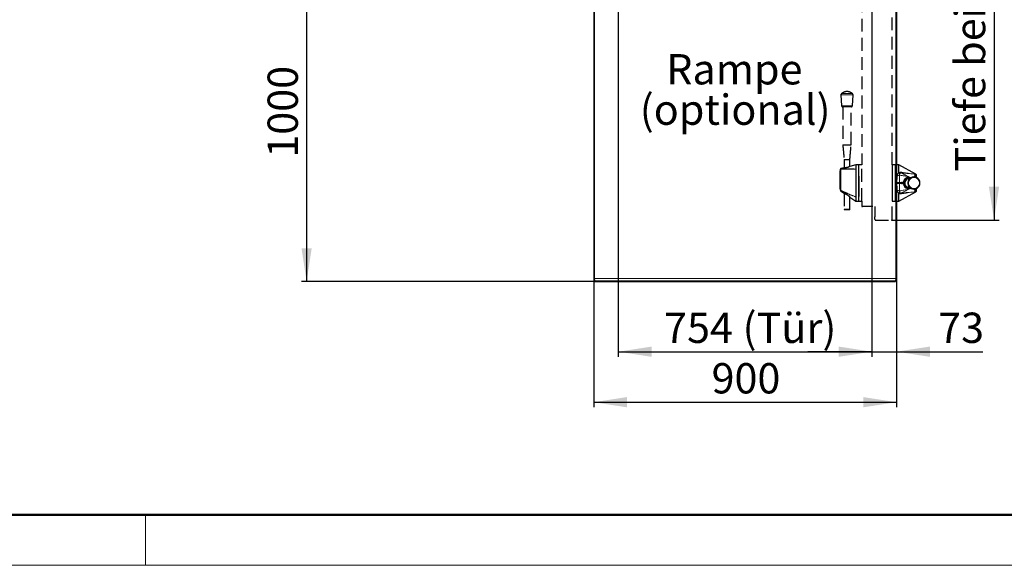
# Model space of a CAD drawing. Units: millimetres. Extents: x 150 to 12450, y 150 to 8760.
# Drawn here: x 3376 to 6303, y 150 to 1770 of the extents above; entities that cross this region are included whole.
import ezdxf

# ---------------------------------------------------------------- set-up
doc = ezdxf.new("R2010")
doc.units = ezdxf.units.MM
doc.header["$LTSCALE"] = 30
doc.linetypes.add('HIDDEN', pattern=[1.905, 1.27, -0.635])
for name, color, linetype in [('BEMAßUNG', 7, 'Continuous'), ('KONTUR', 2, 'Continuous'), ('RAHMEN', 7, 'Continuous'), ('TEXT', 7, 'Continuous')]:
    doc.layers.add(name, color=color, linetype=linetype)
doc.styles.add('SLDTEXTSTYLE0', font='TXT', dxfattribs={"width": 0.75})
doc.dimstyles.new('SLDDIMSTYLE1', dxfattribs={"dimtxt": 90, "dimasz": 99.06, "dimexe": 0, "dimexo": 0.0625, "dimgap": 22.5, "dimtad": 1, "dimdec": 1, "dimrnd": 1e-09, "dimzin": 12, "dimdsep": 46, "dimtxsty": 'SLDTEXTSTYLE0', "dimsah": 1, "dimcen": 0.09, "dimadec": 0, "dimazin": 3, "dimtfac": 1, "dimtdec": 1, "dimtmove": 0, "dimatfit": 0, "dimfxl": 1, "dimfrac": 2, "dimtolj": 1, "dimtzin": 12, "dimarcsym": 0})
doc.dimstyles.new('SLDDIMSTYLE2', dxfattribs={"dimtxt": 90, "dimasz": 99.06, "dimexe": 0, "dimexo": 0.0625, "dimgap": 22.5, "dimtad": 1, "dimdec": 1, "dimrnd": 1e-09, "dimzin": 12, "dimdsep": 46, "dimtxsty": 'SLDTEXTSTYLE0', "dimsah": 1, "dimcen": 0.09, "dimadec": 0, "dimazin": 3, "dimtfac": 1, "dimtdec": 1, "dimtofl": 0, "dimtmove": 0, "dimatfit": 3, "dimfxl": 1, "dimfrac": 2, "dimtolj": 1, "dimtzin": 12, "dimarcsym": 0})

# ---------------------------------------------------------------- blocks, each defined once
blk = doc.blocks.new('_D_22')
at = {"layer": 'BEMAßUNG'}
for p, q in [((5909.4, 1941.5), (5909.4, 769.4)), ((5155.4, 1931), (5155.4, 769.4)), ((5155.4, 784.4), (5909.4, 784.4))]:
    blk.add_line(p, q, dxfattribs=at)
for points in [[(5155.4, 784.4), (5254.5, 769.1), (5254.5, 799.6)], [(5909.4, 784.4), (5810.3, 799.6), (5810.3, 769.1)]]:
    blk.add_solid(points, dxfattribs=at)
at = {"layer": 'BEMAßUNG', "char_height": 90, "attachment_point": 1, "style": 'SLDTEXTSTYLE0'}
for s, insert in [('(Tür)', (5524.9, 900.4)), ('754', (5291.7, 900.4))]:
    blk.add_mtext(s, dxfattribs=dict(at, insert=insert))
blk = doc.blocks.new('_D_23')
at = {"layer": 'BEMAßUNG'}
for p, q in [((5980.6, 3094.4), (6287.2, 3094.4)), ((6272.2, 3094.4), (6272.2, 1175.4)), ((5967.8, 1175.4), (6287.2, 1175.4))]:
    blk.add_line(p, q, dxfattribs=at)
for points in [[(6272.2, 3094.4), (6257, 2995.3), (6287.4, 2995.3)], [(6272.2, 1175.4), (6287.4, 1274.4), (6257, 1274.4)]]:
    blk.add_solid(points, dxfattribs=at)
at = {"layer": 'BEMAßUNG', "char_height": 90, "attachment_point": 1, "rotation": 90, "style": 'SLDTEXTSTYLE0'}
for s, insert in [('1919', (6156.2, 2684.1)), ('Tiefe bei geöffneter Tür', (6156.2, 1319.7))]:
    blk.add_mtext(s, dxfattribs=dict(at, insert=insert))
blk = doc.blocks.new('_D_24')
at = {"layer": 'BEMAßUNG'}
for p, q in [((4684.2, 1994.4), (4214.1, 1994.4)), ((4229.1, 1994.4), (4229.1, 992.8)), ((5085.5, 992.8), (4214.1, 992.8))]:
    blk.add_line(p, q, dxfattribs=at)
for points in [[(4229.1, 1994.4), (4213.9, 1895.3), (4244.3, 1895.3)], [(4229.1, 992.8), (4244.3, 1091.8), (4213.9, 1091.8)]]:
    blk.add_solid(points, dxfattribs=at)
at = {"layer": 'BEMAßUNG', "insert": (4113.1, 1360.6), "char_height": 90, "attachment_point": 1, "rotation": 90, "style": 'SLDTEXTSTYLE0'}
blk.add_mtext('1000', dxfattribs=at)
blk = doc.blocks.new('_D_26')
at = {"layer": 'BEMAßUNG'}
for p, q in [((5082.4, 1002.5), (5082.4, 619.4)), ((5982.4, 1002.5), (5982.4, 619.4)), ((5082.4, 634.4), (5982.4, 634.4))]:
    blk.add_line(p, q, dxfattribs=at)
for points in [[(5082.4, 634.4), (5181.5, 619.1), (5181.5, 649.6)], [(5982.4, 634.4), (5883.3, 649.6), (5883.3, 619.1)]]:
    blk.add_solid(points, dxfattribs=at)
at = {"layer": 'BEMAßUNG', "insert": (5432.7, 750.4), "char_height": 90, "attachment_point": 1, "style": 'SLDTEXTSTYLE0'}
blk.add_mtext('900', dxfattribs=at)
blk = doc.blocks.new('_D_27')
at = {"layer": 'BEMAßUNG'}
for p, q in [((5982.4, 1996.2), (5982.4, 769.4)), ((5909.4, 1931), (5909.4, 769.4)), ((5909.4, 784.4), (5718.9, 784.4)), ((5909.4, 784.4), (5982.4, 784.4)), ((5982.4, 784.4), (6239.2, 784.4))]:
    blk.add_line(p, q, dxfattribs=at)
for points in [[(5909.4, 784.4), (5810.3, 799.6), (5810.3, 769.1)], [(5982.4, 784.4), (6081.5, 769.1), (6081.5, 799.6)]]:
    blk.add_solid(points, dxfattribs=at)
at = {"layer": 'BEMAßUNG', "insert": (6106.2, 900.4), "char_height": 90, "attachment_point": 1, "style": 'SLDTEXTSTYLE0'}
blk.add_mtext('73', dxfattribs=at)

msp = doc.modelspace()

# ---------------------------------------------------------------- linework, layer by layer
at = {"color": 8, "linetype": 'Continuous', "lineweight": 18}
for p, q in [((5084.5, 1990.02), (5084.5, 1002.25)), ((5980.3, 1338.88), (5980.3, 1990.02)), ((5853.14, 1546.77), (5817.16, 1546.77)), ((5851.4, 1550.87), (5818.9, 1550.87)), ((5851.18, 1514.69), (5819.12, 1514.69)), ((5815.4, 1320.38), (5814.9, 1320.38)), ((5870.7, 1338.88), (5870.7, 1231.88)), ((5978.6, 1231.88), (5978.6, 1338.88)), ((6016.9, 1291.01), (6017.89, 1293.15)), ((6020.37, 1302.68), (6020.19, 1300.73)), ((6020.48, 1300.7), (6020.19, 1300.73)), ((6020.37, 1302.68), (6020.74, 1302.65)), ((6020.74, 1302.65), (6020.48, 1300.7)), ((6024.17, 1300.21), (6020.48, 1300.7)), ((6038.54, 1311.39), (6038.55, 1311.4)), ((6038.55, 1311.4), (6038.61, 1311.54)), ((6038.61, 1311.54), (6038.62, 1311.58)), ((6040.36, 1309.46), (6040.35, 1309.45)), ((6040.4, 1309.56), (6040.36, 1309.46)), ((6040.36, 1302.26), (6040.36, 1309.46)), ((5815.4, 1269.38), (5814.9, 1269.38)), ((5997.73, 1286.5), (5991.21, 1286.65)), ((5997.73, 1284.25), (5991.21, 1284.1)), ((6002.95, 1286.39), (5999.2, 1286.47)), ((6002.95, 1284.37), (5999.2, 1284.28)), ((6004.85, 1286.39), (6002.95, 1286.39)), ((6004.85, 1284.37), (6002.95, 1284.37)), ((6020.19, 1270.02), (6020.48, 1270.05)), ((6020.19, 1270.02), (6020.37, 1268.07)), ((6020.74, 1268.1), (6020.37, 1268.07)), ((6020.48, 1270.05), (6024.21, 1270.55)), ((6020.48, 1270.05), (6020.74, 1268.1)), ((6038.55, 1259.35), (6038.54, 1259.36)), ((6038.61, 1259.22), (6038.55, 1259.35)), ((6038.62, 1259.17), (6038.61, 1259.22)), ((6040.35, 1261.3), (6040.36, 1261.29)), ((6040.36, 1261.29), (6040.36, 1268.53)), ((6040.36, 1261.29), (6040.4, 1261.19)), ((5980.3, 1002.25), (5980.3, 1231.88)), ((5980.2, 1002.25), (5084.6, 1002.25)), ((5980.2, 1002.07), (5084.6, 1002.07)), ((5085.52, 994.38), (5979.29, 994.38))]:
    msp.add_line(p, q, dxfattribs=at)
at = {"color": 7, "linetype": 'HIDDEN', "lineweight": 25}
for p, q in [((5969.4, 1338.88), (5969.4, 1927.75)), ((5879.4, 1887.75), (5879.4, 1338.88)), ((5817.16, 1546.77), (5819.12, 1514.69)), ((5851.18, 1514.69), (5853.14, 1546.77)), ((5848.19, 1511.88), (5822.12, 1511.88)), ((5822.65, 1511.88), (5822.65, 1398.88)), ((5847.65, 1398.88), (5847.65, 1511.88)), ((5822.65, 1398.88), (5835.15, 1398.88)), ((5835.15, 1398.88), (5847.65, 1398.88)), ((5826.55, 1354.88), (5826.57, 1330.7)), ((5843.74, 1334.84), (5843.75, 1354.88)), ((5879.4, 1231.88), (5879.4, 1338.88)), ((5826.58, 1254.97), (5826.55, 1206.88)), ((5843.75, 1206.88), (5843.72, 1243.38)), ((5879.4, 1231.88), (5879.4, 1217.01)), ((5969.4, 1177.01), (5969.4, 1231.88)), ((5843.75, 1206.88), (5826.55, 1206.88)), ((5827.03, 1206.88), (5827.03, 1205.38)), ((5843.28, 1205.38), (5827.03, 1205.38)), ((5843.28, 1205.38), (5843.28, 1206.88)), ((5912.4, 1215.38), (5881.03, 1215.38)), ((5920.03, 1175.38), (5967.77, 1175.38))]:
    msp.add_line(p, q, dxfattribs=at)
at = {"color": 8, "linetype": 'Continuous', "lineweight": 18, "flags": 128}
for points in [[(6020.74, 1302.65), (6024.7, 1302.12), (6027, 1301.81)], [(6026.94, 1268.94), (6025.11, 1268.69), (6020.74, 1268.1)]]:
    msp.add_lwpolyline(points, dxfattribs=at)
at = {"color": 8, "linetype": 'Continuous', "lineweight": 18}
msp.add_circle((6034.43, 1285.39), 16.24, dxfattribs=at)
at = {"color": 7, "linetype": 'HIDDEN', "lineweight": 25}
for centre, radius, start, end in [((5835.15, 1531.88), 25, 49.4584, 130.5416), ((5822.15, 1547.07), 5, 130.5416, 183.5), ((5848.15, 1547.07), 5, 356.5, 49.4584), ((5822.12, 1514.88), 3, 183.5, 270), ((5848.19, 1514.88), 3, 270, 356.5), ((5881.03, 1217.01), 1.63, 180, 270), ((5920.03, 1177.01), 1.63, 180, 270), ((5967.77, 1177.01), 1.63, 270, 0)]:
    msp.add_arc(centre, radius, start, end, dxfattribs=at)
at = {"color": 8, "linetype": 'Continuous', "lineweight": 18}
for centre, radius, start, end in [((5817.4, 1326.13), 2, 90.41621, 179.98461), ((5816.67, 1315.05), 11.16, 88.16463, 96.5341), ((5820.07, 1326.63), 3.07, 150.85055, 188.14229), ((6021.4, 1315.66), 24.23, 176.00295, 181.26977), ((5986.68, 1320.56), 12.61, 262.55011, 292.91408), ((6031.95, 1285.38), 16.06, 159.47393, 208.92825), ((6038.33, 1309.38), 2.02, 1.9284, 83.96492), ((6038.34, 1309.39), 2.02, 1.85304, 83.92098), ((6038.41, 1309.55), 1.99, 0.14786, 84.24929), ((6038.4, 1309.59), 2, 0.01416, 83.59962), ((5816.65, 1274.65), 11.08, 263.51657, 271.79853), ((5819.48, 1262.1), 2.89, 149.21021, 185.76262), ((5984.83, 1453.14), 166.61, 269.582, 272.19559), ((5984.83, 1117.62), 166.6, 87.80453, 90.41816), ((5986.68, 1250.19), 12.61, 67.08592, 97.44989), ((6038.33, 1261.37), 2.02, 276.03508, 358.0716), ((6038.34, 1261.36), 2.02, 276.07902, 358.14696), ((6038.41, 1261.2), 1.99, 275.75071, 359.85214), ((6038.4, 1261.16), 2, 276.40038, 359.98584), ((6021.4, 1255.09), 24.23, 178.73023, 183.99705)]:
    msp.add_arc(centre, radius, start, end, dxfattribs=at)
at = {"color": 7, "linetype": 'HIDDEN', "lineweight": 25}
for points, knots in [([(5822.65, 1398.88), (5823.16, 1393.58), (5824.15, 1383.4), (5825.47, 1368.73), (5826.2, 1359.36), (5826.55, 1354.88)], [0, 0, 0, 0, 0.36138501, 0.69465146, 1, 1, 1, 1]), ([(5843.75, 1354.88), (5843.92, 1357.08), (5844.28, 1361.84), (5844.92, 1369.54), (5845.7, 1378.34), (5846.61, 1388.25), (5847.29, 1395.21), (5847.65, 1398.88)], [0, 0, 0, 0, 0.14990662, 0.32479338, 0.52473059, 0.74978179, 1, 1, 1, 1]), ([(5826.61, 1354.88), (5826.63, 1354.88), (5826.68, 1354.88), (5827.56, 1354.88), (5828.97, 1354.88), (5830.81, 1354.88), (5832.66, 1354.88), (5834.45, 1354.88), (5836.01, 1354.88), (5837.44, 1354.88), (5839.04, 1354.88), (5840.56, 1354.88), (5841.84, 1354.88), (5842.4, 1354.88), (5842.67, 1354.88)], [0, 0, 0, 0, 0.1178496, 0.2513965, 0.3813477, 0.4724844, 0.550361, 0.6019811, 0.6500944, 0.6974645, 0.7456208, 0.8330025, 0.9192863, 1, 1, 1, 1]), ([(5842.67, 1354.88), (5842.92, 1354.88), (5843.48, 1354.88), (5843.81, 1354.88), (5843.71, 1354.88), (5843.69, 1354.88)], [0, 0, 0, 0, 0.3918955, 0.8841987, 1, 1, 1, 1])]:
    msp.add_open_spline(points, degree=3, knots=knots, dxfattribs=at)
at = {"color": 8, "linetype": 'Continuous', "lineweight": 18}
for points, knots in [([(5817.03, 1326.2), (5816.89, 1322.45), (5816.52, 1312.14), (5816.33, 1295.23), (5816.5, 1278.09), (5816.86, 1267.55), (5817, 1263.58)], [0, 0, 0, 0, 0.179452, 0.4946132, 0.8096994, 1, 1, 1, 1]), ([(5816.95, 1328.49), (5817.01, 1328.46), (5817.08, 1328.42), (5817.35, 1328.16), (5817.39, 1328.13)], [0, 0, 0, 0, 0.8783423, 1, 1, 1, 1]), ([(5861.4, 1326.77), (5861.39, 1326.77), (5861.37, 1326.77), (5861.36, 1326.77), (5861.31, 1326.77), (5861.09, 1326.77), (5860.69, 1326.78), (5859.13, 1326.8), (5852.9, 1326.86), (5845.62, 1326.87), (5833.99, 1326.75), (5825.64, 1326.55), (5818.57, 1326.26), (5817.03, 1326.2)], [0, 0, 0, 0, 0.000953, 0.0009759, 0.0010554, 0.0039899, 0.015728, 0.0280968, 0.1095504, 0.4355721, 0.5191491, 0.8948435, 1, 1, 1, 1]), ([(5817.39, 1328.13), (5818.92, 1328.13), (5825.94, 1328.1), (5834.21, 1327.88), (5845.74, 1327.46), (5852.96, 1327.15), (5859.26, 1326.87), (5860.83, 1326.79), (5861.23, 1326.78), (5861.33, 1326.77), (5861.35, 1326.77), (5861.37, 1326.77), (5861.39, 1326.77), (5861.4, 1326.77)], [0, 0, 0, 0, 0.105161, 0.4808131, 0.5643815, 0.8904243, 0.971896, 0.9922619, 0.9973533, 0.9986261, 0.9989443, 0.9990285, 1, 1, 1, 1]), ([(5989.96, 1316.36), (5989.96, 1316.36), (5990.19, 1316.49), (5991.32, 1317.07), (5993.77, 1317.72), (5996.04, 1317.47), (5997.23, 1317.35)], [0, 0, 0, 0, 0.0000079, 0.1119769, 0.5367883, 1, 1, 1, 1]), ([(5997.23, 1317.35), (5997.61, 1317.28), (6002.76, 1316.43), (6010.7, 1315.1), (6021.05, 1313.52), (6026.65, 1312.79), (6029.46, 1312.46), (6029.48, 1312.45)], [0, 0, 0, 0, 0.0351332, 0.4793589, 0.738884, 0.9985808, 1, 1, 1, 1]), ([(5983.61, 1286.53), (5983.64, 1288.76), (5983.69, 1293.25), (5984.08, 1299.08), (5984.57, 1304.03), (5984.89, 1306.71), (5985.05, 1308.06)], [0, 0, 0, 0, 0.2992533, 0.6038243, 0.8012237, 1, 1, 1, 1]), ([(5985.05, 1308.06), (5985.12, 1308.56), (5985.32, 1309.81), (5985.96, 1311.72), (5987.23, 1313.97), (5988.59, 1315.31), (5989.53, 1315.95), (5989.53, 1315.95)], [0, 0, 0, 0, 0.1612905, 0.4051584, 0.6487067, 0.9985146, 1, 1, 1, 1]), ([(5989.48, 1316.01), (5989.64, 1316.13), (5989.79, 1316.25), (5989.96, 1316.36), (5989.96, 1316.36)], [0, 0, 0, 0, 0.9999076, 1, 1, 1, 1]), ([(5991.59, 1308.95), (5991.57, 1307.61), (5991.54, 1304.91), (5991.41, 1299.91), (5991.25, 1293.83), (5991.22, 1289.07), (5991.21, 1286.65), (5991.21, 1286.65)], [0, 0, 0, 0, 0.1979666, 0.397658, 0.6940705, 0.9999975, 1, 1, 1, 1]), ([(5992.84, 1314.05), (5992.52, 1313.68), (5992.11, 1313.21), (5991.73, 1312.26), (5991.5, 1311.27), (5991.47, 1310.05), (5991.55, 1309.27), (5991.59, 1308.95)], [0, 0, 0, 0, 0.2473593, 0.3142539, 0.5666906, 0.8198391, 1, 1, 1, 1]), ([(6020.37, 1302.68), (6019.3, 1303.05), (6016.34, 1304.09), (6011.79, 1305.31), (6006.9, 1306.33), (6001.51, 1307.21), (5996.44, 1307.96), (5992.96, 1308.67), (5991.59, 1308.95)], [0, 0, 0, 0, 0.1026847, 0.2849514, 0.4334316, 0.5819121, 0.8352163, 1, 1, 1, 1]), ([(5997.18, 1315.12), (5996.75, 1315.17), (5996.07, 1315.25), (5994.97, 1315.16), (5994.15, 1314.92), (5993.39, 1314.53), (5993.05, 1314.23), (5992.84, 1314.05)], [0, 0, 0, 0, 0.2696925, 0.42338, 0.6734434, 0.8026891, 1, 1, 1, 1]), ([(5997.18, 1315.12), (5997.44, 1314.98), (6001.11, 1313.05), (6006.76, 1309.98), (6014.16, 1306.02), (6018.44, 1303.79), (6020.62, 1302.71), (6020.74, 1302.65)], [0, 0, 0, 0, 0.0334713, 0.4615542, 0.7349512, 0.9857548, 1, 1, 1, 1]), ([(6029.48, 1312.45), (6029.46, 1312.46), (6023.88, 1312.91), (6013.11, 1313.77), (6002.36, 1314.68), (5997.18, 1315.12)], [0, 0, 0, 0, 0.0013923, 0.5190179, 1, 1, 1, 1]), ([(6002.95, 1286.39), (6002.95, 1286.39), (6002.95, 1287.32), (6003.11, 1289.18), (6003.81, 1291.9), (6004.97, 1294.46), (6006.53, 1296.78), (6008.46, 1298.78), (6010.68, 1300.43), (6013.13, 1301.66), (6016.12, 1302.58), (6018.59, 1302.81), (6020.13, 1302.7), (6020.37, 1302.68)], [0, 0, 0, 0, 0.0000022, 0.10426, 0.2085135, 0.3130409, 0.4175636, 0.5206439, 0.6237195, 0.7252542, 0.8267804, 0.9732818, 1, 1, 1, 1]), ([(6020.19, 1300.73), (6018.83, 1300.74), (6016.66, 1300.76), (6013.83, 1299.87), (6011.66, 1298.81), (6009.71, 1297.36), (6008, 1295.59), (6006.62, 1293.53), (6005.61, 1291.27), (6004.97, 1288.86), (6004.89, 1287.21), (6004.85, 1286.39)], [0, 0, 0, 0, 0.1717314, 0.2730386, 0.3743549, 0.4775453, 0.580744, 0.6855922, 0.7904508, 0.895221, 1, 1, 1, 1]), ([(6038.54, 1311.39), (6037.32, 1311.54), (6034.32, 1311.89), (6031.3, 1312.24), (6029.49, 1312.45), (6029.48, 1312.45)], [0, 0, 0, 0, 0.403503, 0.9946013, 1, 1, 1, 1]), ([(6029.48, 1312.45), (6029.49, 1312.45), (6031.33, 1312.31), (6034.39, 1312.03), (6037.42, 1311.71), (6038.62, 1311.58)], [0, 0, 0, 0, 0.005032, 0.6031293, 1, 1, 1, 1]), ([(6034.66, 1303.41), (6035.07, 1304.26), (6036.35, 1306.91), (6037.66, 1309.58), (6038.54, 1311.39)], [0, 0, 0, 0, 0.3220784, 1, 1, 1, 1]), ([(6040.35, 1309.45), (6039.46, 1307.64), (6038.42, 1305.5), (6037.37, 1303.39), (6037.21, 1303.07)], [0, 0, 0, 0, 0.849002, 1, 1, 1, 1]), ([(6038.62, 1311.58), (6038.86, 1311.71), (6039.28, 1311.95), (6039.3, 1311.94), (6039.31, 1311.93)], [0, 0, 0, 0, 0.5581283, 1, 1, 1, 1]), ([(5816.61, 1261.81), (5816.57, 1261.79), (5816.36, 1261.73), (5816.33, 1261.73), (5816.3, 1261.73)], [0, 0, 0, 0, 0.2055025, 1, 1, 1, 1]), ([(5861.4, 1243.98), (5861.39, 1243.99), (5861.37, 1243.99), (5861.34, 1244.01), (5861.28, 1244.03), (5861.05, 1244.12), (5860.64, 1244.27), (5859.72, 1244.63), (5856.02, 1246.05), (5848.78, 1248.84), (5836.07, 1253.79), (5825.08, 1258.21), (5817.87, 1261.27), (5816.61, 1261.81)], [0, 0, 0, 0, 0.00093718, 0.00112646, 0.00187677, 0.004878, 0.01688294, 0.02888787, 0.06619073, 0.26218847, 0.51092271, 0.91406084, 1, 1, 1, 1]), ([(5817, 1263.58), (5818.25, 1262.99), (5825.37, 1259.62), (5836.24, 1254.68), (5849.15, 1249.1), (5856.53, 1246), (5860.38, 1244.4), (5861.04, 1244.13), (5861.28, 1244.03), (5861.34, 1244.01), (5861.37, 1244), (5861.39, 1243.99), (5861.4, 1243.98)], [0, 0, 0, 0, 0.0859599, 0.4891733, 0.73789021, 0.95403806, 0.98280592, 0.99504829, 0.99810884, 0.99887398, 0.99905212, 1, 1, 1, 1]), ([(5983.61, 1284.22), (5983.61, 1284.59), (5983.61, 1285.16), (5983.61, 1285.93), (5983.61, 1286.33), (5983.61, 1286.53)], [0, 0, 0, 0, 0.4824735, 0.7412408, 1, 1, 1, 1]), ([(5985.05, 1262.69), (5984.8, 1264.78), (5984.31, 1268.98), (5983.86, 1274.83), (5983.64, 1279.94), (5983.62, 1282.79), (5983.61, 1284.22)], [0, 0, 0, 0, 0.3056936, 0.6166177, 0.8076269, 1, 1, 1, 1]), ([(5989.53, 1254.8), (5989.53, 1254.81), (5989.25, 1254.99), (5988.5, 1255.57), (5987.43, 1256.66), (5986.33, 1258.3), (5985.46, 1260.31), (5985.18, 1261.9), (5985.05, 1262.69)], [0, 0, 0, 0, 0.0014838, 0.1040765, 0.2941318, 0.4843785, 0.7420434, 1, 1, 1, 1]), ([(5991.21, 1286.65), (5991.21, 1286.65), (5991.21, 1286.43), (5991.21, 1285.99), (5991.21, 1285.14), (5991.21, 1284.51), (5991.21, 1284.1), (5991.21, 1284.1)], [0, 0, 0, 0, 0.0000235, 0.2587142, 0.5175352, 0.9999765, 1, 1, 1, 1]), ([(5991.21, 1284.1), (5991.21, 1284.1), (5991.21, 1282.6), (5991.23, 1279.57), (5991.32, 1274.24), (5991.49, 1268.16), (5991.56, 1263.94), (5991.59, 1261.81)], [0, 0, 0, 0, 0.0000025, 0.190118, 0.3827317, 0.6872234, 1, 1, 1, 1]), ([(5991.59, 1261.81), (5991.54, 1261.31), (5991.44, 1260.31), (5991.62, 1258.72), (5992.08, 1257.47), (5992.71, 1256.83), (5992.84, 1256.7)], [0, 0, 0, 0, 0.2760291, 0.5564039, 0.9070548, 1, 1, 1, 1]), ([(5991.59, 1261.81), (5992.62, 1262.02), (5996.1, 1262.73), (6001.63, 1263.55), (6008.64, 1264.72), (6013.52, 1265.88), (6016.68, 1266.82), (6017.97, 1267.24), (6019.02, 1267.59), (6019.79, 1267.86), (6020.25, 1268.03), (6020.37, 1268.07)], [0, 0, 0, 0, 0.1245456, 0.418089, 0.6246551, 0.8312239, 0.8874673, 0.9266675, 0.9550008, 0.9882588, 1, 1, 1, 1]), ([(6020.74, 1268.1), (6020.63, 1268.05), (6019.33, 1267.4), (6015.01, 1265.18), (6008.77, 1261.86), (6002.32, 1258.34), (5998.67, 1256.42), (5997.18, 1255.63)], [0, 0, 0, 0, 0.0132254, 0.1580305, 0.5384438, 0.8119386, 1, 1, 1, 1]), ([(6002.95, 1284.37), (6002.95, 1284.37), (6002.95, 1284.7), (6002.95, 1285.15), (6002.95, 1285.82), (6002.95, 1286.16), (6002.95, 1286.39), (6002.95, 1286.39)], [0, 0, 0, 0, 0.0000297, 0.4949433, 0.6650851, 0.9999703, 1, 1, 1, 1]), ([(6020.37, 1268.07), (6019.49, 1268.04), (6017.72, 1267.98), (6015.11, 1268.45), (6012.61, 1269.32), (6010.28, 1270.58), (6008.18, 1272.23), (6006.36, 1274.2), (6004.88, 1276.46), (6003.56, 1279.45), (6003.01, 1282.16), (6002.95, 1283.99), (6002.95, 1284.37), (6002.95, 1284.37)], [0, 0, 0, 0, 0.0988196, 0.1976529, 0.2958989, 0.394152, 0.4936822, 0.5932165, 0.6941907, 0.795169, 0.9575908, 0.9999978, 1, 1, 1, 1]), ([(6004.85, 1286.39), (6004.85, 1286.16), (6004.85, 1285.71), (6004.85, 1285.04), (6004.85, 1284.59), (6004.85, 1284.37)], [0, 0, 0, 0, 0.3349159, 0.6698318, 1, 1, 1, 1]), ([(6004.85, 1284.37), (6004.89, 1283.55), (6004.97, 1281.93), (6005.58, 1279.58), (6006.55, 1277.37), (6007.85, 1275.36), (6009.46, 1273.62), (6011.31, 1272.17), (6013.37, 1271.06), (6015.57, 1270.31), (6017.87, 1269.92), (6019.42, 1269.99), (6020.19, 1270.02)], [0, 0, 0, 0, 0.1029977, 0.2059872, 0.3072424, 0.4084885, 0.5081055, 0.6077152, 0.705753, 0.8037831, 0.9018969, 1, 1, 1, 1]), ([(6029.48, 1258.3), (6029.49, 1258.3), (6031.3, 1258.51), (6034.32, 1258.86), (6037.32, 1259.21), (6038.54, 1259.36)], [0, 0, 0, 0, 0.0053987, 0.596497, 1, 1, 1, 1]), ([(6038.62, 1259.17), (6037.42, 1259.04), (6034.39, 1258.72), (6031.33, 1258.44), (6029.49, 1258.3), (6029.48, 1258.3)], [0, 0, 0, 0, 0.3968707, 0.994968, 1, 1, 1, 1]), ([(6038.54, 1259.36), (6037.66, 1261.16), (6036.34, 1263.86), (6035.05, 1266.52), (6034.62, 1267.4)], [0, 0, 0, 0, 0.6712902, 1, 1, 1, 1]), ([(6037.21, 1267.67), (6037.37, 1267.35), (6038.42, 1265.24), (6039.47, 1263.11), (6040.35, 1261.3)], [0, 0, 0, 0, 0.1518423, 1, 1, 1, 1]), ([(6039.33, 1258.81), (6039.34, 1258.81), (6039.38, 1258.8), (6039.19, 1258.82), (6038.81, 1259.06), (6038.62, 1259.17)], [0, 0, 0, 0, 0.0762801, 0.5380275, 1, 1, 1, 1]), ([(5989.96, 1254.39), (5989.96, 1254.39), (5989.79, 1254.5), (5989.64, 1254.62), (5989.48, 1254.74)], [0, 0, 0, 0, 0.0000924, 1, 1, 1, 1]), ([(5997.23, 1253.4), (5996.09, 1253.28), (5993.9, 1253.04), (5991.44, 1253.64), (5990.25, 1254.22), (5989.96, 1254.39), (5989.96, 1254.39)], [0, 0, 0, 0, 0.44617478, 0.8566397, 0.99999215, 1, 1, 1, 1]), ([(5992.84, 1256.7), (5993.08, 1256.49), (5993.59, 1256.06), (5994.46, 1255.72), (5995.49, 1255.52), (5996.35, 1255.52), (5996.99, 1255.6), (5997.18, 1255.63)], [0, 0, 0, 0, 0.2263689, 0.485872, 0.5917968, 0.8811454, 1, 1, 1, 1]), ([(5997.18, 1255.63), (6001.67, 1256.01), (6009.33, 1256.66), (6020.08, 1257.54), (6026.36, 1258.04), (6029.46, 1258.29), (6029.48, 1258.3)], [0, 0, 0, 0, 0.4173298, 0.7114716, 0.9986077, 1, 1, 1, 1]), ([(6029.48, 1258.3), (6029.46, 1258.29), (6026.34, 1257.93), (6020.06, 1257.09), (6009.33, 1255.42), (6001.7, 1254.15), (5997.23, 1253.4)], [0, 0, 0, 0, 0.0014192, 0.2897814, 0.5842555, 1, 1, 1, 1])]:
    msp.add_open_spline(points, degree=3, knots=knots, dxfattribs=at)
at = {"layer": 'KONTUR'}
for p, q in [((5082.4, 1990.26), (5082.4, 1002.5)), ((5982.4, 1990.26), (5982.4, 1338.88)), ((5814.9, 1320.38), (5814.9, 1321.88)), ((5814.9, 1269.38), (5814.9, 1320.38)), ((5826.48, 1330.72), (5816.95, 1328.49)), ((5835.4, 1331.3), (5834.9, 1331.21)), ((5861.4, 1338.88), (5843.87, 1334.78)), ((5869.4, 1338.88), (5861.4, 1338.88)), ((5861.4, 1338.88), (5861.4, 1326.77)), ((5861.4, 1326.77), (5861.4, 1243.98)), ((5869.4, 1338.88), (5869.4, 1231.88)), ((5870.4, 1232.18), (5870.4, 1338.58)), ((5879.4, 1338.88), (5870.7, 1338.88)), ((5978.6, 1338.88), (5969.4, 1338.88)), ((5969.4, 1338.88), (5969.4, 1231.88)), ((5978.9, 1338.58), (5978.9, 1232.18)), ((5989.4, 1338.88), (5979.4, 1338.88)), ((5979.4, 1231.88), (5979.4, 1338.88)), ((6039.33, 1311.96), (5989.4, 1338.88)), ((5989.4, 1316.42), (5989.4, 1338.88)), ((5870.4, 1308.88), (5869.4, 1308.88)), ((5869.4, 1305.94), (5869.9, 1305.94)), ((5869.9, 1305.94), (5869.9, 1245.38)), ((6009.5, 1293.43), (6011.23, 1295.17)), ((6021.2, 1297.88), (6016.88, 1297.88)), ((6017.15, 1297.93), (6021.23, 1297.93)), ((6017.44, 1297.88), (6017.18, 1297.93)), ((6018.41, 1294.1), (6017.89, 1293.15)), ((6018.03, 1298), (6020.49, 1298)), ((6020.49, 1298), (6021.23, 1297.93)), ((6040.4, 1309.59), (6040.4, 1309.56)), ((6040.4, 1309.56), (6040.4, 1302.24)), ((5814.89, 1285.51), (5814.9, 1285.51)), ((5814.89, 1284.15), (5814.89, 1285.51)), ((5814.89, 1284.15), (5814.9, 1284.15)), ((5814.89, 1274.95), (5814.89, 1284.15)), ((5814.89, 1274.95), (5814.9, 1274.95)), ((5814.89, 1274.13), (5814.89, 1274.95)), ((5814.89, 1274.13), (5814.9, 1274.13)), ((5814.9, 1267.88), (5814.9, 1269.38)), ((5816.3, 1261.73), (5826.42, 1255.03)), ((5869.9, 1261.88), (5870.4, 1261.88)), ((5989.4, 1231.88), (6039.34, 1258.8)), ((5999.03, 1287.33), (5999.03, 1283.56)), ((6006.67, 1284.22), (6006.67, 1286.53)), ((6011.23, 1275.58), (6009.5, 1277.32)), ((6016.88, 1272.88), (6021.2, 1272.88)), ((6021.23, 1272.83), (6017.15, 1272.83)), ((6017.18, 1272.83), (6017.44, 1272.88)), ((6017.89, 1277.61), (6018.41, 1276.65)), ((6020.49, 1272.76), (6018.03, 1272.76)), ((6020.49, 1272.76), (6021.23, 1272.83)), ((6040.4, 1268.55), (6040.4, 1261.19)), ((6040.4, 1261.19), (6040.4, 1261.16)), ((5834.9, 1250.89), (5835.4, 1250.59)), ((5843.88, 1243.47), (5861.4, 1231.88)), ((5861.4, 1243.98), (5861.4, 1231.88)), ((5861.4, 1231.88), (5869.4, 1231.88)), ((5869.4, 1245.38), (5869.9, 1245.38)), ((5870.7, 1231.88), (5879.4, 1231.88)), ((5969.4, 1231.88), (5978.6, 1231.88)), ((5979.4, 1231.88), (5989.4, 1231.88)), ((5982.4, 1231.88), (5982.4, 1002.5)), ((5989.4, 1231.88), (5989.4, 1254.34)), ((5918.4, 1215.88), (5918.4, 1185.45)), ((5918.4, 1185.45), (5918.4, 1185.38)), ((5918.4, 1177.01), (5918.4, 1185.38)), ((5084.5, 1002.25), (5084.6, 1002.25)), ((5084.6, 1002.25), (5084.6, 1002.07)), ((5085.52, 994.38), (5084.6, 1002.07)), ((5980.2, 1002.07), (5979.29, 994.38)), ((5980.3, 1002.25), (5980.2, 1002.25)), ((5980.2, 1002.07), (5980.2, 1002.25)), ((5085.51, 992.75), (5979.29, 992.75))]:
    msp.add_line(p, q, dxfattribs=at)
for centre, radius, start, end in [((5815.4, 1321.88), 0.5, 90, 180), ((5817.4, 1326.54), 2, 103.17485, 180), ((5870.7, 1338.58), 0.3, 90, 180), ((5978.6, 1338.58), 0.3, 0, 90), ((6019.28, 1285.4), 12.66, 129.4772, 140.66253), ((6034.14, 1285.37), 17.98, 159.3978, 269.96024), ((6034.12, 1285.42), 17.95, 87.99608, 159.52477), ((6019.26, 1285.44), 12.62, 84.39369, 95.60631), ((6018.98, 1285.44), 12.69, 79.81377, 89.04982), ((6038.4, 1310.18), 2, 0.00343, 62.37181), ((5815.4, 1267.88), 0.5, 180, 270), ((5817.4, 1263.64), 2, 180.00285, 246.62956), ((5817.4, 1263.4), 2, 180, 236.51469), ((6003.68, 1285.38), 5.28, 156.3033, 203.78562), ((6003.67, 1285.41), 5.12, 157.28718, 159.61832), ((6000.19, 1285.84), 1.88, 127.91695, 134.34597), ((6019.28, 1285.35), 12.66, 219.33747, 230.5228), ((6019.26, 1285.31), 12.62, 264.39369, 275.60631), ((6018.98, 1285.31), 12.69, 270.95049, 280.18623), ((6038.4, 1260.57), 2, 297.8889, 359.99777), ((5870.7, 1232.18), 0.3, 180, 270), ((5978.6, 1232.18), 0.3, 270, 0), ((5083.98, 1006.83), 4.61, 249.91973, 276.44649), ((5980.82, 1006.83), 4.61, 263.55351, 290.08027)]:
    msp.add_arc(centre, radius, start, end, dxfattribs=at)
msp.add_ellipse((6019.4, 1285.38), major_axis=(12.78, 0), ratio=0.9975641, start_param=1.4209579, end_param=4.8622274, dxfattribs=at)
for points, knots in [([(5815.4, 1326.13), (5815.4, 1326.16), (5815.4, 1326.43), (5815.4, 1326.49), (5815.4, 1326.54)], [0, 0, 0, 0, 0.1215991, 1, 1, 1, 1]), ([(5815.4, 1263.64), (5815.4, 1267.6), (5815.4, 1278.13), (5815.4, 1295.23), (5815.4, 1312.1), (5815.4, 1322.4), (5815.4, 1326.13)], [0, 0, 0, 0, 0.1902046, 0.505409, 0.8206687, 1, 1, 1, 1]), ([(5834.9, 1331.21), (5834.36, 1331.12), (5833.27, 1330.95), (5831.49, 1330.8), (5829.93, 1330.74), (5828.65, 1330.72), (5827.75, 1330.71), (5826.91, 1330.7), (5826.4, 1330.7), (5826.47, 1330.7), (5826.49, 1330.7)], [0, 0, 0, 0, 0.0836302, 0.1668413, 0.3069683, 0.4271858, 0.5471682, 0.6670543, 0.9003753, 1, 1, 1, 1]), ([(5843.87, 1334.77), (5843.88, 1334.77), (5843.91, 1334.79), (5843.69, 1334.64), (5843.21, 1334.33), (5842.42, 1333.85), (5841.39, 1333.29), (5840.25, 1332.75), (5839.09, 1332.28), (5837.8, 1331.85), (5836.51, 1331.51), (5835.67, 1331.35), (5835.4, 1331.3)], [0, 0, 0, 0, 0.0518086, 0.1909415, 0.3300929, 0.4692926, 0.6086135, 0.712526, 0.7911549, 0.8723495, 0.9587672, 1, 1, 1, 1]), ([(5989.4, 1316.42), (5989.41, 1316.29), (5989.42, 1316.15), (5989.48, 1316.03), (5989.48, 1316.01)], [0, 0, 0, 0, 0.8931254, 1, 1, 1, 1]), ([(5989.53, 1315.95), (5989.51, 1315.96), (5989.5, 1315.98), (5989.48, 1316.01), (5989.48, 1316.01)], [0, 0, 0, 0, 0.8062754, 1, 1, 1, 1]), ([(5992.84, 1314.05), (5992.83, 1314.06), (5992.35, 1314.17), (5991.28, 1314.6), (5990.12, 1315.49), (5989.53, 1315.95)], [0, 0, 0, 0, 0.0132989, 0.4992963, 1, 1, 1, 1]), ([(5999.2, 1286.47), (5999.16, 1286.71), (5999.06, 1287.2), (5998.85, 1287.68), (5998.59, 1287.91), (5998.3, 1287.85), (5998.01, 1287.5), (5997.82, 1286.99), (5997.75, 1286.61), (5997.73, 1286.5)], [0, 0, 0, 0, 0.14929425, 0.29844921, 0.45132509, 0.61001374, 0.77265642, 0.93332375, 1, 1, 1, 1]), ([(6017.47, 1297.93), (6017.47, 1297.92), (6017.57, 1297.91), (6017.65, 1297.89), (6017.73, 1297.88)], [0, 0, 0, 0, 0.0369941, 1, 1, 1, 1]), ([(6034.15, 1267.38), (6034.2, 1267.38), (6035.03, 1267.33), (6036.67, 1267.52), (6039, 1267.99), (6041.25, 1268.79), (6043.38, 1269.88), (6045.34, 1271.24), (6047.11, 1272.85), (6048.65, 1274.67), (6049.93, 1276.69), (6050.94, 1278.86), (6051.65, 1281.14), (6052.06, 1283.5), (6052.15, 1285.89), (6051.92, 1288.27), (6051.38, 1290.6), (6050.54, 1292.84), (6049.41, 1294.95), (6048.02, 1296.89), (6046.37, 1298.62), (6044.52, 1300.13), (6042.48, 1301.37), (6040.29, 1302.34), (6038, 1302.99), (6036.14, 1303.32), (6035.06, 1303.33), (6034.77, 1303.33)], [0, 0, 0, 0, 0.00235124, 0.0450369, 0.08772133, 0.13040557, 0.17309081, 0.2157782, 0.25846871, 0.30116308, 0.3438618, 0.38656505, 0.42927269, 0.47198427, 0.51469909, 0.5574162, 0.60013427, 0.64285203, 0.68556833, 0.72828215, 0.7709926, 0.81369904, 0.85640111, 0.89909875, 0.94179222, 0.98448206, 1, 1, 1, 1]), ([(6040.4, 1310.15), (6040.4, 1310.15), (6040.4, 1310.16), (6040.4, 1309.9), (6040.4, 1309.78)], [0, 0, 0, 0, 0.56784341, 1, 1, 1, 1]), ([(5997.73, 1286.5), (5997.7, 1286.31), (5997.64, 1285.87), (5997.63, 1285.11), (5997.68, 1284.55), (5997.72, 1284.28), (5997.73, 1284.25)], [0, 0, 0, 0, 0.2690971, 0.609404, 0.949551, 1, 1, 1, 1]), ([(5997.73, 1284.25), (5997.78, 1284.01), (5997.89, 1283.53), (5998.14, 1283.06), (5998.42, 1282.84), (5998.71, 1282.91), (5998.96, 1283.29), (5999.12, 1283.8), (5999.18, 1284.17), (5999.2, 1284.28)], [0, 0, 0, 0, 0.1490533, 0.2978084, 0.453984, 0.6162456, 0.7779224, 0.9342103, 1, 1, 1, 1]), ([(5999.2, 1284.28), (5999.23, 1284.47), (5999.28, 1284.92), (5999.29, 1285.7), (5999.23, 1286.21), (5999.2, 1286.47)], [0, 0, 0, 0, 0.2782212, 0.6314076, 1, 1, 1, 1]), ([(6017.59, 1272.83), (6017.68, 1272.84), (6017.77, 1272.86), (6017.84, 1272.88), (6017.84, 1272.88)], [0, 0, 0, 0, 0.968597, 1, 1, 1, 1]), ([(6040.4, 1260.97), (6040.4, 1260.74), (6040.4, 1260.48), (6040.4, 1260.59), (6040.4, 1260.61)], [0, 0, 0, 0, 0.8889909, 1, 1, 1, 1]), ([(5826.42, 1255.04), (5826.41, 1255.04), (5826.38, 1255.05), (5826.55, 1254.98), (5826.94, 1254.81), (5827.61, 1254.52), (5828.53, 1254.12), (5829.6, 1253.64), (5830.73, 1253.12), (5832.05, 1252.48), (5833.5, 1251.72), (5834.51, 1251.12), (5834.9, 1250.89)], [0, 0, 0, 0, 0.0279445, 0.1583647, 0.2888038, 0.41929, 0.5498811, 0.6594348, 0.7424727, 0.8281659, 0.9325527, 1, 1, 1, 1]), ([(5835.4, 1250.59), (5836.05, 1250.18), (5837.53, 1249.24), (5839.25, 1247.9), (5840.62, 1246.74), (5841.74, 1245.7), (5842.7, 1244.74), (5843.42, 1243.99), (5843.84, 1243.53), (5843.87, 1243.5), (5843.88, 1243.48)], [0, 0, 0, 0, 0.1079912, 0.2470063, 0.3497733, 0.4523991, 0.5939051, 0.7353154, 0.8766916, 1, 1, 1, 1]), ([(5989.4, 1254.34), (5989.41, 1254.46), (5989.42, 1254.6), (5989.48, 1254.73), (5989.48, 1254.74)], [0, 0, 0, 0, 0.8931254, 1, 1, 1, 1]), ([(5989.48, 1254.74), (5989.49, 1254.76), (5989.51, 1254.78), (5989.53, 1254.8), (5989.53, 1254.8)], [0, 0, 0, 0, 0.8062861, 1, 1, 1, 1]), ([(5989.53, 1254.8), (5990.12, 1255.26), (5991.28, 1256.15), (5992.35, 1256.58), (5992.83, 1256.69), (5992.84, 1256.7)], [0, 0, 0, 0, 0.5001261, 0.9867011, 1, 1, 1, 1]), ([(5085.52, 994.38), (5085.52, 994.12), (5085.52, 993.61), (5085.52, 993.05), (5085.52, 992.76), (5085.52, 992.78), (5085.52, 992.79)], [0, 0, 0, 0, 0.2879802, 0.5759604, 0.8639405, 1, 1, 1, 1]), ([(5979.28, 992.79), (5979.28, 992.78), (5979.28, 992.76), (5979.28, 993.05), (5979.28, 993.61), (5979.28, 994.12), (5979.29, 994.38)], [0, 0, 0, 0, 0.13605947, 0.42403965, 0.71201982, 1, 1, 1, 1])]:
    msp.add_open_spline(points, degree=3, knots=knots, dxfattribs=at)
at = {"layer": 'RAHMEN', "color": 7, "linetype": 'Continuous', "lineweight": 50}
msp.add_line((12300, 300), (600, 300), dxfattribs=at)
at = {"layer": 'RAHMEN', "color": 7, "linetype": 'Continuous', "lineweight": 18}
for p, q in [((3750, 300), (3750, 150)), ((12450, 150), (450, 150))]:
    msp.add_line(p, q, dxfattribs=at)

# ---------------------------------------------------------------- texts
at = {"layer": 'TEXT', "char_height": 90, "attachment_point": 2, "style": 'SLDTEXTSTYLE0'}
for s, insert in [('Rampe', (5500.38, 1668.21)), ('(optional)', (5502.84, 1548.21))]:
    msp.add_mtext(s, dxfattribs=dict(at, insert=insert))

# ---------------------------------------------------------------- dimensions: what is measured, and where the dimension line sits
at = {"layer": 'BEMAßUNG'}
dim = msp.add_linear_dim(base=(6272.2, 1175.38), p1=(5980.6, 3094.38), p2=(5967.77, 1175.38), angle=90, text='Tiefe bei geöffneter Tür <>', dimstyle='SLDDIMSTYLE2', dxfattribs=at)
dim.commit()
dim.dimension.update_dxf_attribs({"geometry": '_D_23', "text_midpoint": (6272.2, 2134.88), "dimtype": 160})
dim = msp.add_linear_dim(base=(4229.09, 992.75), p1=(4684.2, 1994.38), p2=(5085.52, 992.75), angle=90, dimstyle='SLDDIMSTYLE2', dxfattribs=at)
dim.commit()
dim.dimension.update_dxf_attribs({"geometry": '_D_24', "text_midpoint": (4229.09, 1493.56), "dimtype": 160})
for base, p1, p2, dimstyle, picture, middle in [((5982.4, 784.38), (5909.4, 1931.01), (5982.4, 1996.16), 'SLDDIMSTYLE1', '_D_27', (6172.68, 784.38)), ((5982.4, 634.38), (5082.4, 1002.5), (5982.4, 1002.5), 'SLDDIMSTYLE2', '_D_26', (5532.4, 634.38))]:
    dim = msp.add_linear_dim(base=base, p1=p1, p2=p2, dimstyle=dimstyle, dxfattribs=at)
    dim.commit()
    dim.dimension.update_dxf_attribs({"geometry": picture, "text_midpoint": middle, "dimtype": 160})
dim = msp.add_linear_dim(base=(5909.4, 784.38), p1=(5155.4, 1931.01), p2=(5909.4, 1941.46), text='<> (Tür)', dimstyle='SLDDIMSTYLE2', dxfattribs=at)
dim.commit()
dim.dimension.update_dxf_attribs({"geometry": '_D_22', "text_midpoint": (5532.4, 784.38), "dimtype": 160})

doc.saveas('drawing.dxf')
